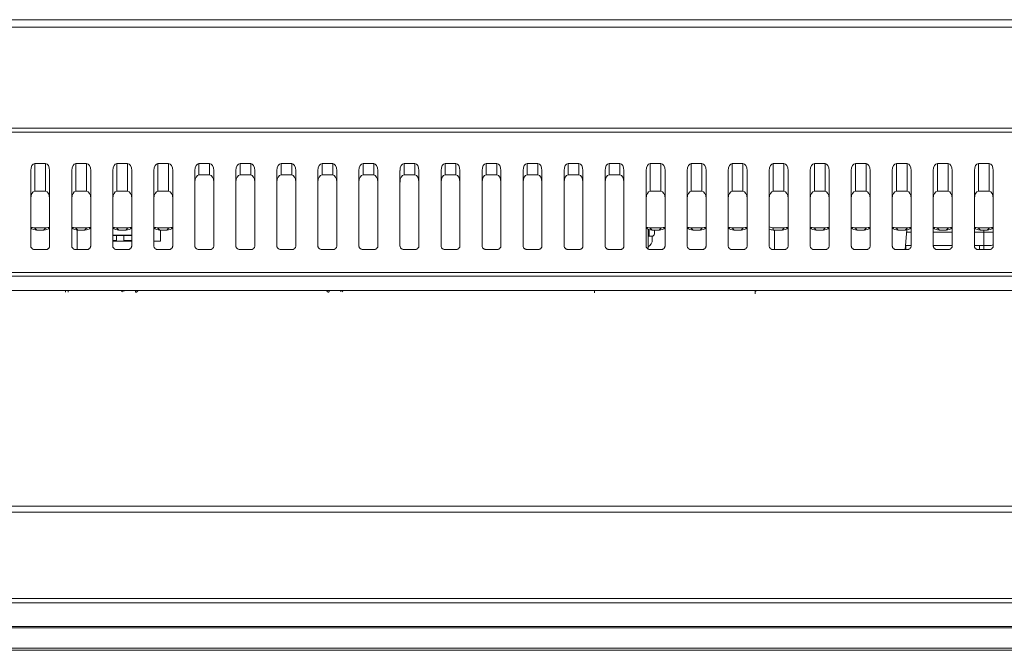
# Model space of a CAD drawing. Extents: x -24 to 90, y 53 to 138.
# Drawn here: x 0 to 4, y 116 to 120 of the extents above; entities that cross this region are included whole.
import ezdxf

# ---------------------------------------------------------------- set-up
doc = ezdxf.new("R2010")
doc.units = 0
doc.header["$MEASUREMENT"] = 0
doc.linetypes.add('DCAD_CONTINUOUS', pattern=[0])
doc.layers.get('0').update_dxf_attribs({"lineweight": 0})
for name, color, linetype, lineweight in [('03___PRT_ALL_CURVES', 7, 'Continuous', 0), ('3_ALL_AXES', 7, 'Continuous', 0), ('43_D2P5C_BEZEL_OTS_0309-TTT_2', 7, 'Continuous', 0), ('7_ALL_FEATURES', 7, 'Continuous', 0)]:
    doc.layers.add(name, color=color, linetype=linetype, lineweight=lineweight)

msp = doc.modelspace()

# ---------------------------------------------------------------- linework, layer by layer
at = {"color": 7, "linetype": 'DCAD_CONTINUOUS', "lineweight": 0, "ltscale": 0.004921}
for p, q in [((24.4081, 119.5022), (-6.6068, 119.5022)), ((24.4081, 119.4662), (-6.6068, 119.4662)), ((-4.8367, 118.9825), (22.6378, 118.9825)), ((-4.6737, 118.9629), (22.475, 118.9629)), ((-0.3965, 118.4168), (-0.3965, 118.7789)), ((-0.3257, 118.8128), (-0.3769, 118.8128)), ((-0.306, 118.4168), (-0.306, 118.7789)), ((-0.1997, 118.4168), (-0.1997, 118.7789)), ((-0.1288, 118.8128), (-0.18, 118.8128)), ((-0.1091, 118.4168), (-0.1091, 118.7789)), ((-0.0028, 118.4168), (-0.0028, 118.7789)), ((0.068, 118.8128), (0.0168, 118.8128)), ((0.0877, 118.4168), (0.0877, 118.7789)), ((0.194, 118.4168), (0.194, 118.7789)), ((0.2649, 118.8128), (0.2137, 118.8128)), ((0.2846, 118.4168), (0.2846, 118.7789)), ((0.3909, 118.4168), (0.3909, 118.7789)), ((0.4617, 118.8128), (0.4105, 118.8128)), ((0.4814, 118.4168), (0.4814, 118.7789)), ((0.5877, 118.4168), (0.5877, 118.7789)), ((0.6586, 118.8128), (0.6074, 118.8128)), ((0.6783, 118.4168), (0.6783, 118.7789)), ((0.7846, 118.4168), (0.7846, 118.7789)), ((0.8554, 118.8128), (0.8042, 118.8128)), ((0.8751, 118.4168), (0.8751, 118.7789)), ((0.9814, 118.4168), (0.9814, 118.7789)), ((1.0523, 118.8128), (1.0011, 118.8128)), ((1.072, 118.4168), (1.072, 118.7789)), ((1.1783, 118.4168), (1.1783, 118.7789)), ((1.2491, 118.8128), (1.1979, 118.8128)), ((1.2688, 118.4168), (1.2688, 118.7789)), ((1.3751, 118.4168), (1.3751, 118.7789)), ((1.446, 118.8128), (1.3948, 118.8128)), ((1.4657, 118.4168), (1.4657, 118.7789)), ((1.572, 118.4168), (1.572, 118.7789)), ((1.6428, 118.8128), (1.5916, 118.8128)), ((1.6625, 118.4168), (1.6625, 118.7789)), ((1.7688, 118.4168), (1.7688, 118.7789)), ((1.8397, 118.8128), (1.7885, 118.8128)), ((1.8594, 118.4168), (1.8594, 118.7789)), ((1.9657, 118.4168), (1.9657, 118.7789)), ((2.0365, 118.8128), (1.9853, 118.8128)), ((2.0562, 118.4168), (2.0562, 118.7789)), ((2.1625, 118.4168), (2.1625, 118.7789)), ((2.2334, 118.8128), (2.1822, 118.8128)), ((2.2531, 118.4168), (2.2531, 118.7789)), ((2.3594, 118.4168), (2.3594, 118.7789)), ((2.4302, 118.8128), (2.379, 118.8128)), ((2.4499, 118.4168), (2.4499, 118.7789)), ((2.5562, 118.4168), (2.5562, 118.7789)), ((2.6271, 118.8128), (2.5759, 118.8128)), ((2.6468, 118.4168), (2.6468, 118.7789)), ((2.7531, 118.4168), (2.7531, 118.7789)), ((2.8239, 118.8128), (2.7727, 118.8128)), ((2.8436, 118.4168), (2.8436, 118.7789)), ((2.9499, 118.4168), (2.9499, 118.7789)), ((3.0208, 118.8128), (2.9696, 118.8128)), ((3.0405, 118.4168), (3.0405, 118.7789)), ((3.1467, 118.4168), (3.1467, 118.7789)), ((3.2176, 118.8128), (3.1664, 118.8128)), ((3.2373, 118.4168), (3.2373, 118.7789)), ((3.3436, 118.4168), (3.3436, 118.7789)), ((3.4145, 118.8128), (3.3633, 118.8128)), ((3.4342, 118.4168), (3.4342, 118.7789)), ((3.5404, 118.4168), (3.5404, 118.7789)), ((3.6113, 118.8128), (3.5601, 118.8128)), ((3.631, 118.4168), (3.631, 118.7789)), ((3.7373, 118.4168), (3.7373, 118.7789)), ((3.8082, 118.8128), (3.757, 118.8128)), ((3.8279, 118.4168), (3.8279, 118.7789)), ((3.9341, 118.4168), (3.9341, 118.7789)), ((4.005, 118.8128), (3.9538, 118.8128)), ((4.0247, 118.4168), (4.0247, 118.7789)), ((4.131, 118.4168), (4.131, 118.7789)), ((4.2019, 118.8128), (4.1507, 118.8128)), ((4.2215, 118.4168), (4.2215, 118.7789)), ((-0.1741, 118.4939), (-0.1741, 118.3998)), ((0.2257, 118.4396), (0.2257, 118.4936)), ((2.566, 118.4981), (2.566, 118.4021)), ((2.57, 118.4964), (2.57, 118.4638)), ((2.5956, 118.4756), (2.5956, 118.4936)), ((3.1723, 118.4936), (3.1723, 118.3998)), ((3.7989, 118.4006), (3.8071, 118.4944)), ((-0.0028, 118.4697), (0.0877, 118.4697)), ((-0.0028, 118.4671), (0.0877, 118.4671)), ((-0.0028, 118.4435), (0.0153, 118.4435)), ((0.0153, 118.4671), (0.0153, 118.4396)), ((0.0507, 118.4396), (0.0507, 118.4671)), ((0.0877, 118.4435), (0.0507, 118.4435)), ((2.566, 118.4638), (2.5838, 118.4638)), ((-0.3769, 118.3998), (-0.3257, 118.3998)), ((-0.18, 118.3998), (-0.1288, 118.3998)), ((-0.0028, 118.4396), (0.0877, 118.4396)), ((0.0168, 118.3998), (0.068, 118.3998)), ((0.194, 118.4396), (0.2257, 118.4396)), ((0.2137, 118.3998), (0.2649, 118.3998)), ((0.4105, 118.3998), (0.4617, 118.3998)), ((0.6074, 118.3998), (0.6586, 118.3998)), ((0.8042, 118.3998), (0.8554, 118.3998)), ((1.0011, 118.3998), (1.0523, 118.3998)), ((1.1979, 118.3998), (1.2491, 118.3998)), ((1.3948, 118.3998), (1.446, 118.3998)), ((1.5916, 118.3998), (1.6428, 118.3998)), ((1.7885, 118.3998), (1.8397, 118.3998)), ((1.9853, 118.3998), (2.0365, 118.3998)), ((2.1822, 118.3998), (2.2334, 118.3998)), ((2.379, 118.3998), (2.4302, 118.3998)), ((2.5759, 118.3998), (2.6271, 118.3998)), ((2.7727, 118.3998), (2.8239, 118.3998)), ((2.9696, 118.3998), (3.0208, 118.3998)), ((3.1664, 118.3998), (3.2176, 118.3998)), ((3.3633, 118.3998), (3.4145, 118.3998)), ((3.5601, 118.3998), (3.6113, 118.3998)), ((3.757, 118.3998), (3.8082, 118.3998)), ((3.9538, 118.3998), (4.005, 118.3998)), ((4.1507, 118.3998), (4.2019, 118.3998)), ((22.8665, 118.2893), (-5.0703, 118.2893)), ((22.8716, 118.273), (-5.0703, 118.273)), ((-8.2603, 118.203), (26.0616, 118.203)), ((-0.2302, 118.203), (-0.2302, 118.1951)), ((-0.2164, 118.1951), (-0.2164, 118.203)), ((0.0379, 118.203), (0.0439, 118.1967)), ((0.0507, 118.1994), (0.0507, 118.203)), ((0.1058, 118.203), (0.1058, 118.1994)), ((0.1126, 118.1967), (0.1186, 118.203)), ((1.0278, 118.1967), (1.0217, 118.203)), ((1.0346, 118.203), (1.0346, 118.1994)), ((1.0897, 118.1994), (1.0897, 118.203)), ((1.1025, 118.203), (1.0964, 118.1967)), ((2.3082, 118.203), (2.3082, 118.193)), ((3.0788, 118.1872), (3.0788, 118.203)), ((3.0818, 118.203), (3.0818, 118.1986)), ((27.72, 117.1702), (-9.9186, 117.1702)), ((27.72, 117.1416), (-9.9186, 117.1416)), ((-10.1501, 116.7266), (27.9514, 116.7266))]:
    msp.add_line(p, q, dxfattribs=at)
for centre, radius, start, end in [((2.5838, 118.4756), 0.0118, 270, 0), ((0.1098, 118.1994), 0.00394, 180, 316.1113), ((1.0306, 118.1994), 0.00394, 223.8887, 0)]:
    msp.add_arc(centre, radius, start, end, dxfattribs=at)
for centre, start_param, end_param in [((-0.3769, 118.7789), 0, 1.570796), ((-0.3257, 118.7789), 4.712389, 6.283185), ((-0.18, 118.7789), 0, 1.570796), ((-0.1288, 118.7789), 4.712389, 6.283185), ((0.0168, 118.7789), 0, 1.570796), ((0.068, 118.7789), 4.712389, 6.283185), ((0.2137, 118.7789), 0, 1.570796), ((0.2649, 118.7789), 4.712389, 6.283185), ((0.4105, 118.7789), 0, 1.570796), ((0.4617, 118.7789), 4.712389, 6.283185), ((0.6074, 118.7789), 0, 1.570796), ((0.6586, 118.7789), 4.712389, 6.283185), ((0.8042, 118.7789), 0, 1.570796), ((0.8554, 118.7789), 4.712389, 6.283185), ((1.0011, 118.7789), 0, 1.570796), ((1.0523, 118.7789), 4.712389, 6.283185), ((1.1979, 118.7789), 0, 1.570796), ((1.2491, 118.7789), 4.712389, 6.283185), ((1.3948, 118.7789), 0, 1.570796), ((1.446, 118.7789), 4.712389, 6.283185), ((1.5916, 118.7789), 0, 1.570796), ((1.6428, 118.7789), 4.712389, 6.283185), ((1.7885, 118.7789), 0, 1.570796), ((1.8397, 118.7789), 4.712389, 6.283185), ((1.9853, 118.7789), 0, 1.570796), ((2.0365, 118.7789), 4.712389, 6.283185), ((2.1822, 118.7789), 0, 1.570796), ((2.2334, 118.7789), 4.712389, 6.283185), ((2.379, 118.7789), 0, 1.570796), ((2.4302, 118.7789), 4.712389, 6.283185), ((2.5759, 118.7789), 0, 1.570796), ((2.6271, 118.7789), 4.712389, 6.283185), ((2.7727, 118.7789), 0, 1.570796), ((2.8239, 118.7789), 4.712389, 6.283185), ((2.9696, 118.7789), 0, 1.570796), ((3.0208, 118.7789), 4.712389, 6.283185), ((3.1664, 118.7789), 0, 1.570796), ((3.2176, 118.7789), 4.712389, 6.283185), ((3.3633, 118.7789), 0, 1.570796), ((3.4145, 118.7789), 4.712389, 6.283185), ((3.5601, 118.7789), 0, 1.570796), ((3.6113, 118.7789), 4.712389, 6.283185), ((3.757, 118.7789), 0, 1.570796), ((3.8082, 118.7789), 4.712389, 6.283185), ((3.9538, 118.7789), 0, 1.570796), ((4.005, 118.7789), 4.712389, 6.283185), ((4.1507, 118.7789), 0, 1.570796), ((4.2019, 118.7789), 4.712389, 6.283185)]:
    msp.add_ellipse(centre, major_axis=(0, 0.0339), ratio=0.580057, start_param=start_param, end_param=end_param, dxfattribs=at)
for points in [[(-0.3769, 118.3998), (-0.3816, 118.4003), (-0.3861, 118.4018), (-0.3902, 118.4043), (-0.3935, 118.4079), (-0.3957, 118.4122), (-0.3965, 118.4168)], [(-0.306, 118.4168), (-0.3068, 118.4122), (-0.309, 118.4079), (-0.3123, 118.4043), (-0.3164, 118.4018), (-0.321, 118.4003), (-0.3257, 118.3998)], [(-0.18, 118.3998), (-0.1847, 118.4003), (-0.1893, 118.4018), (-0.1934, 118.4043), (-0.1967, 118.4079), (-0.1989, 118.4122), (-0.1997, 118.4168)], [(-0.1091, 118.4168), (-0.11, 118.4122), (-0.1122, 118.4079), (-0.1155, 118.4043), (-0.1196, 118.4018), (-0.1241, 118.4003), (-0.1288, 118.3998)], [(0.0168, 118.3998), (0.0121, 118.4003), (0.0076, 118.4018), (0.0035, 118.4043), (0.0002, 118.4079), (-0.002, 118.4122), (-0.0028, 118.4168)], [(0.0877, 118.4168), (0.0869, 118.4122), (0.0847, 118.4079), (0.0814, 118.4043), (0.0773, 118.4018), (0.0727, 118.4003), (0.068, 118.3998)], [(0.2137, 118.3998), (0.209, 118.4003), (0.2044, 118.4018), (0.2003, 118.4043), (0.197, 118.4079), (0.1948, 118.4122), (0.194, 118.4168)], [(0.2846, 118.4168), (0.2837, 118.4122), (0.2815, 118.4079), (0.2782, 118.4043), (0.2741, 118.4018), (0.2696, 118.4003), (0.2649, 118.3998)], [(0.3915, 118.4124), (0.3913, 118.4131), (0.3912, 118.4139), (0.391, 118.4146), (0.3909, 118.4153), (0.3909, 118.4161), (0.3909, 118.4168)], [(0.4105, 118.3998), (0.4059, 118.4004), (0.4012, 118.4022), (0.397, 118.4049), (0.3936, 118.4083), (0.3915, 118.4124)], [(0.4814, 118.4168), (0.4806, 118.4122), (0.4784, 118.4079), (0.4751, 118.4043), (0.471, 118.4018), (0.4664, 118.4003), (0.4617, 118.3998)], [(0.5884, 118.4124), (0.5882, 118.4131), (0.588, 118.4139), (0.5879, 118.4146), (0.5878, 118.4153), (0.5877, 118.4161), (0.5877, 118.4168)], [(0.6074, 118.3998), (0.6027, 118.4004), (0.5981, 118.4022), (0.5939, 118.4049), (0.5905, 118.4083), (0.5884, 118.4124)], [(0.6783, 118.4168), (0.6774, 118.4122), (0.6752, 118.4079), (0.6719, 118.4043), (0.6678, 118.4018), (0.6633, 118.4003), (0.6586, 118.3998)], [(0.7852, 118.4124), (0.785, 118.4131), (0.7849, 118.4139), (0.7847, 118.4146), (0.7846, 118.4153), (0.7846, 118.4161), (0.7846, 118.4168)], [(0.8042, 118.3998), (0.7996, 118.4004), (0.7949, 118.4022), (0.7907, 118.4049), (0.7873, 118.4083), (0.7852, 118.4124)], [(0.8751, 118.4168), (0.8743, 118.4122), (0.8721, 118.4079), (0.8688, 118.4043), (0.8647, 118.4018), (0.8601, 118.4003), (0.8554, 118.3998)], [(0.9821, 118.4124), (0.9819, 118.4131), (0.9817, 118.4139), (0.9816, 118.4146), (0.9815, 118.4153), (0.9814, 118.4161), (0.9814, 118.4168)], [(1.0011, 118.3998), (0.9964, 118.4004), (0.9918, 118.4022), (0.9876, 118.4049), (0.9842, 118.4083), (0.9821, 118.4124)], [(1.072, 118.4168), (1.0711, 118.4122), (1.0689, 118.4079), (1.0656, 118.4043), (1.0615, 118.4018), (1.057, 118.4003), (1.0523, 118.3998)], [(1.1789, 118.4124), (1.1787, 118.4131), (1.1786, 118.4139), (1.1784, 118.4146), (1.1783, 118.4153), (1.1783, 118.4161), (1.1783, 118.4168)], [(1.1979, 118.3998), (1.1933, 118.4004), (1.1886, 118.4022), (1.1844, 118.4049), (1.181, 118.4083), (1.1789, 118.4124)], [(1.2688, 118.4168), (1.268, 118.4122), (1.2658, 118.4079), (1.2625, 118.4043), (1.2584, 118.4018), (1.2538, 118.4003), (1.2491, 118.3998)], [(1.3758, 118.4124), (1.3756, 118.4131), (1.3754, 118.4139), (1.3753, 118.4146), (1.3752, 118.4153), (1.3751, 118.4161), (1.3751, 118.4168)], [(1.3948, 118.3998), (1.3901, 118.4004), (1.3855, 118.4022), (1.3813, 118.4049), (1.3779, 118.4083), (1.3758, 118.4124)], [(1.4657, 118.4168), (1.4648, 118.4122), (1.4626, 118.4079), (1.4593, 118.4043), (1.4552, 118.4018), (1.4507, 118.4003), (1.446, 118.3998)], [(1.5726, 118.4124), (1.5724, 118.4131), (1.5723, 118.4139), (1.5721, 118.4146), (1.572, 118.4153), (1.572, 118.4161), (1.572, 118.4168)], [(1.5916, 118.3998), (1.587, 118.4004), (1.5823, 118.4022), (1.5781, 118.4049), (1.5747, 118.4083), (1.5726, 118.4124)], [(1.6625, 118.4168), (1.6617, 118.4122), (1.6595, 118.4079), (1.6562, 118.4043), (1.6521, 118.4018), (1.6475, 118.4003), (1.6428, 118.3998)], [(1.7695, 118.4124), (1.7693, 118.4131), (1.7691, 118.4139), (1.769, 118.4146), (1.7689, 118.4153), (1.7688, 118.4161), (1.7688, 118.4168)], [(1.7885, 118.3998), (1.7838, 118.4004), (1.7792, 118.4022), (1.775, 118.4049), (1.7716, 118.4083), (1.7695, 118.4124)], [(1.8594, 118.4168), (1.8585, 118.4122), (1.8563, 118.4079), (1.853, 118.4043), (1.8489, 118.4018), (1.8444, 118.4003), (1.8397, 118.3998)], [(1.9663, 118.4124), (1.9661, 118.4131), (1.966, 118.4139), (1.9658, 118.4146), (1.9657, 118.4153), (1.9657, 118.4161), (1.9657, 118.4168)], [(1.9853, 118.3998), (1.9807, 118.4004), (1.976, 118.4022), (1.9718, 118.4049), (1.9684, 118.4083), (1.9663, 118.4124)], [(2.0562, 118.4168), (2.0554, 118.4122), (2.0532, 118.4079), (2.0499, 118.4043), (2.0458, 118.4018), (2.0412, 118.4003), (2.0365, 118.3998)], [(2.1632, 118.4124), (2.163, 118.4131), (2.1628, 118.4139), (2.1627, 118.4146), (2.1626, 118.4153), (2.1625, 118.4161), (2.1625, 118.4168)], [(2.1822, 118.3998), (2.1775, 118.4004), (2.1729, 118.4022), (2.1687, 118.4049), (2.1653, 118.4083), (2.1632, 118.4124)], [(2.2531, 118.4168), (2.2522, 118.4122), (2.25, 118.4079), (2.2467, 118.4043), (2.2426, 118.4018), (2.2381, 118.4003), (2.2334, 118.3998)], [(2.36, 118.4124), (2.3598, 118.4131), (2.3597, 118.4139), (2.3595, 118.4146), (2.3594, 118.4153), (2.3594, 118.4161), (2.3594, 118.4168)], [(2.379, 118.3998), (2.3744, 118.4004), (2.3697, 118.4022), (2.3655, 118.4049), (2.3621, 118.4083), (2.36, 118.4124)], [(2.4499, 118.4168), (2.4491, 118.4122), (2.4469, 118.4079), (2.4436, 118.4043), (2.4395, 118.4018), (2.4349, 118.4003), (2.4302, 118.3998)], [(2.5759, 118.3998), (2.5712, 118.4003), (2.5666, 118.4018), (2.5625, 118.4043), (2.5592, 118.4079), (2.557, 118.4122), (2.5562, 118.4168)], [(2.6468, 118.4168), (2.6459, 118.4122), (2.6437, 118.4079), (2.6404, 118.4043), (2.6363, 118.4018), (2.6318, 118.4003), (2.6271, 118.3998)], [(2.7727, 118.3998), (2.768, 118.4003), (2.7635, 118.4018), (2.7594, 118.4043), (2.7561, 118.4079), (2.7539, 118.4122), (2.7531, 118.4168)], [(2.8436, 118.4168), (2.8428, 118.4122), (2.8406, 118.4079), (2.8373, 118.4043), (2.8332, 118.4018), (2.8286, 118.4003), (2.8239, 118.3998)], [(2.9696, 118.3998), (2.9649, 118.4003), (2.9603, 118.4018), (2.9562, 118.4043), (2.9529, 118.4079), (2.9507, 118.4122), (2.9499, 118.4168)], [(3.0405, 118.4168), (3.0396, 118.4122), (3.0374, 118.4079), (3.0341, 118.4043), (3.03, 118.4018), (3.0255, 118.4003), (3.0208, 118.3998)], [(3.1664, 118.3998), (3.1617, 118.4003), (3.1572, 118.4018), (3.1531, 118.4043), (3.1498, 118.4079), (3.1476, 118.4122), (3.1467, 118.4168)], [(3.2373, 118.4168), (3.2365, 118.4122), (3.2343, 118.4079), (3.231, 118.4043), (3.2269, 118.4018), (3.2223, 118.4003), (3.2176, 118.3998)], [(3.3633, 118.3998), (3.3586, 118.4003), (3.354, 118.4018), (3.3499, 118.4043), (3.3466, 118.4079), (3.3444, 118.4122), (3.3436, 118.4168)], [(3.4342, 118.4168), (3.4333, 118.4122), (3.4311, 118.4079), (3.4278, 118.4043), (3.4237, 118.4018), (3.4192, 118.4003), (3.4145, 118.3998)], [(3.5601, 118.3998), (3.5554, 118.4003), (3.5509, 118.4018), (3.5468, 118.4043), (3.5435, 118.4079), (3.5413, 118.4122), (3.5404, 118.4168)], [(3.631, 118.4168), (3.6302, 118.4122), (3.628, 118.4079), (3.6247, 118.4043), (3.6206, 118.4018), (3.616, 118.4003), (3.6113, 118.3998)], [(3.757, 118.3998), (3.7523, 118.4003), (3.7477, 118.4018), (3.7436, 118.4043), (3.7403, 118.4079), (3.7381, 118.4122), (3.7373, 118.4168)], [(3.8279, 118.4168), (3.827, 118.4122), (3.8248, 118.4079), (3.8215, 118.4043), (3.8174, 118.4018), (3.8129, 118.4003), (3.8082, 118.3998)], [(3.9538, 118.3998), (3.9491, 118.4003), (3.9446, 118.4018), (3.9405, 118.4043), (3.9372, 118.4079), (3.935, 118.4122), (3.9341, 118.4168)], [(4.0247, 118.4168), (4.0239, 118.4122), (4.0217, 118.4079), (4.0184, 118.4043), (4.0143, 118.4018), (4.0097, 118.4003), (4.005, 118.3998)], [(4.1507, 118.3998), (4.146, 118.4003), (4.1414, 118.4018), (4.1373, 118.4043), (4.134, 118.4079), (4.1318, 118.4122), (4.131, 118.4168)], [(4.2215, 118.4168), (4.2207, 118.4122), (4.2185, 118.4079), (4.2152, 118.4043), (4.2111, 118.4018), (4.2066, 118.4003), (4.2019, 118.3998)]]:
    msp.add_spline(points, degree=3, dxfattribs=at)
at = {"layer": '03___PRT_ALL_CURVES', "color": 7, "linetype": 'DCAD_CONTINUOUS', "lineweight": 0, "ltscale": 0.004921}
msp.add_line((4.1763, 118.3998), (4.1763, 118.4936), dxfattribs=at)
at = {"layer": '3_ALL_AXES', "color": 7, "linetype": 'DCAD_CONTINUOUS', "lineweight": 0, "ltscale": 0.004921}
msp.add_arc((3.4775, 118.5061), 0.0453, 183.3697, 194.5225, dxfattribs=at)
at = {"layer": '43_D2P5C_BEZEL_OTS_0309-TTT_2', "color": 7, "linetype": 'DCAD_CONTINUOUS', "lineweight": 0, "ltscale": 0.004921}
for p, q in [((-10.1578, 116.7069), (27.9594, 116.7069)), ((-9.9807, 116.5925), (27.7822, 116.5925)), ((27.7822, 116.5855), (-9.9807, 116.5855)), ((-10.0717, 116.4786), (27.8732, 116.4786)), ((-10.0178, 116.4888), (27.7822, 116.4888))]:
    msp.add_line(p, q, dxfattribs=at)
at = {"layer": '7_ALL_FEATURES', "color": 7, "linetype": 'DCAD_CONTINUOUS', "lineweight": 0, "ltscale": 0.004921}
for p, q in [((-0.3769, 118.8128), (-0.3769, 118.6794)), ((-0.3257, 118.8128), (-0.3257, 118.6794)), ((-0.18, 118.8128), (-0.18, 118.6794)), ((-0.1288, 118.8128), (-0.1288, 118.6794)), ((0.0168, 118.8128), (0.0168, 118.6794)), ((0.068, 118.8128), (0.068, 118.6794)), ((0.2137, 118.8128), (0.2137, 118.6794)), ((0.2649, 118.8128), (0.2649, 118.6794)), ((0.4105, 118.8128), (0.4105, 118.7579)), ((0.4617, 118.8128), (0.4617, 118.7579)), ((0.6074, 118.8128), (0.6074, 118.7579)), ((0.6586, 118.8128), (0.6586, 118.7579)), ((0.8042, 118.8128), (0.8042, 118.7579)), ((0.8554, 118.8128), (0.8554, 118.7579)), ((1.0011, 118.8128), (1.0011, 118.7579)), ((1.0523, 118.8128), (1.0523, 118.7579)), ((1.1979, 118.8128), (1.1979, 118.7579)), ((1.2491, 118.8128), (1.2491, 118.7579)), ((1.3948, 118.8128), (1.3948, 118.7579)), ((1.446, 118.8128), (1.446, 118.7579)), ((1.5916, 118.8128), (1.5916, 118.7579)), ((1.6428, 118.8128), (1.6428, 118.7579)), ((1.7885, 118.8128), (1.7885, 118.7579)), ((1.8397, 118.8128), (1.8397, 118.7579)), ((1.9853, 118.8128), (1.9853, 118.7579)), ((2.0365, 118.8128), (2.0365, 118.7579)), ((2.1822, 118.8128), (2.1822, 118.7579)), ((2.2334, 118.8128), (2.2334, 118.7579)), ((2.379, 118.8128), (2.379, 118.7579)), ((2.4302, 118.8128), (2.4302, 118.7579)), ((2.5759, 118.8128), (2.5759, 118.6794)), ((2.6271, 118.8128), (2.6271, 118.6794)), ((2.7727, 118.8128), (2.7727, 118.6794)), ((2.8239, 118.8128), (2.8239, 118.6794)), ((2.9696, 118.8128), (2.9696, 118.6794)), ((3.0208, 118.8128), (3.0208, 118.6794)), ((3.1664, 118.8128), (3.1664, 118.6794)), ((3.2176, 118.8128), (3.2176, 118.6794)), ((3.3633, 118.8128), (3.3633, 118.6794)), ((3.4145, 118.8128), (3.4145, 118.6794)), ((3.5601, 118.8128), (3.5601, 118.6794)), ((3.6113, 118.8128), (3.6113, 118.6794)), ((3.757, 118.8128), (3.757, 118.6794)), ((3.8082, 118.8128), (3.8082, 118.6794)), ((3.9538, 118.8128), (3.9538, 118.6794)), ((4.005, 118.8128), (4.005, 118.6794)), ((4.1507, 118.8128), (4.1507, 118.6794)), ((4.2019, 118.8128), (4.2019, 118.6794)), ((0.4617, 118.7579), (0.4105, 118.7579)), ((0.6586, 118.7579), (0.6074, 118.7579)), ((0.8554, 118.7579), (0.8042, 118.7579)), ((1.0523, 118.7579), (1.0011, 118.7579)), ((1.2491, 118.7579), (1.1979, 118.7579)), ((1.446, 118.7579), (1.3948, 118.7579)), ((1.6428, 118.7579), (1.5916, 118.7579)), ((1.8397, 118.7579), (1.7885, 118.7579)), ((2.0365, 118.7579), (1.9853, 118.7579)), ((2.2334, 118.7579), (2.1822, 118.7579)), ((2.4302, 118.7579), (2.379, 118.7579)), ((-0.3257, 118.6794), (-0.3769, 118.6794)), ((-0.1288, 118.6794), (-0.18, 118.6794)), ((0.068, 118.6794), (0.0168, 118.6794)), ((0.2649, 118.6794), (0.2137, 118.6794)), ((2.6271, 118.6794), (2.5759, 118.6794)), ((2.8239, 118.6794), (2.7727, 118.6794)), ((3.0208, 118.6794), (2.9696, 118.6794)), ((3.2176, 118.6794), (3.1664, 118.6794)), ((3.4145, 118.6794), (3.3633, 118.6794)), ((3.6113, 118.6794), (3.5601, 118.6794)), ((3.8082, 118.6794), (3.757, 118.6794)), ((4.005, 118.6794), (3.9538, 118.6794)), ((4.2019, 118.6794), (4.1507, 118.6794)), ((-0.3677, 118.4936), (-0.3782, 118.5042)), ((-0.3243, 118.5042), (-0.3782, 118.5042)), ((-0.3677, 118.4936), (-0.3349, 118.4936)), ((-0.3243, 118.5042), (-0.3349, 118.4936)), ((-0.1708, 118.4936), (-0.1814, 118.5042)), ((-0.1275, 118.5042), (-0.1814, 118.5042)), ((-0.1708, 118.4936), (-0.138, 118.4936)), ((-0.1275, 118.5042), (-0.138, 118.4936)), ((0.026, 118.4936), (0.0155, 118.5042)), ((0.0694, 118.5042), (0.0155, 118.5042)), ((0.026, 118.4936), (0.0588, 118.4936)), ((0.0694, 118.5042), (0.0588, 118.4936)), ((0.2229, 118.4936), (0.2123, 118.5042)), ((0.2662, 118.5042), (0.2123, 118.5042)), ((0.2229, 118.4936), (0.2557, 118.4936)), ((0.2662, 118.5042), (0.2557, 118.4936)), ((2.5851, 118.4936), (2.5745, 118.5042)), ((2.6284, 118.5042), (2.5745, 118.5042)), ((2.5851, 118.4936), (2.6179, 118.4936)), ((2.6284, 118.5042), (2.6179, 118.4936)), ((2.7819, 118.4936), (2.7714, 118.5042)), ((2.8253, 118.5042), (2.7714, 118.5042)), ((2.7819, 118.4936), (2.8147, 118.4936)), ((2.8253, 118.5042), (2.8147, 118.4936)), ((2.9788, 118.4936), (2.9682, 118.5042)), ((3.0221, 118.5042), (2.9682, 118.5042)), ((2.9788, 118.4936), (3.0116, 118.4936)), ((3.0221, 118.5042), (3.0116, 118.4936)), ((3.1664, 118.4936), (3.1664, 118.5042)), ((3.219, 118.5042), (3.1664, 118.5042)), ((3.1664, 118.4936), (3.2084, 118.4936)), ((3.219, 118.5042), (3.2084, 118.4936)), ((3.3725, 118.4936), (3.3619, 118.5042)), ((3.4158, 118.5042), (3.3619, 118.5042)), ((3.3725, 118.4936), (3.4053, 118.4936)), ((3.4158, 118.5042), (3.4053, 118.4936)), ((3.5693, 118.4936), (3.5588, 118.5042)), ((3.6127, 118.5042), (3.5588, 118.5042)), ((3.5693, 118.4936), (3.6021, 118.4936)), ((3.6127, 118.5042), (3.6021, 118.4936)), ((3.7662, 118.4936), (3.7556, 118.5042)), ((3.8095, 118.5042), (3.7556, 118.5042)), ((3.7662, 118.4936), (3.799, 118.4936)), ((3.8095, 118.5042), (3.799, 118.4936)), ((3.963, 118.4936), (3.9525, 118.5042)), ((4.0064, 118.5042), (3.9525, 118.5042)), ((3.963, 118.4936), (3.9958, 118.4936)), ((4.0064, 118.5042), (3.9958, 118.4936)), ((4.2032, 118.5042), (4.1493, 118.5042)), ((4.1599, 118.4936), (4.1493, 118.5042)), ((4.1599, 118.4936), (4.1927, 118.4936)), ((4.2032, 118.5042), (4.1927, 118.4936)), ((2.5857, 118.4638), (2.5857, 118.4474)), ((3.8279, 118.4829), (3.8061, 118.4829)), ((4.0247, 118.4829), (3.9341, 118.4829)), ((4.2215, 118.4829), (4.131, 118.4829)), ((3.8279, 118.4195), (3.8005, 118.4195)), ((3.8028, 118.3998), (3.8028, 118.4195)), ((4.0247, 118.4195), (3.9341, 118.4195)), ((4.2023, 118.4195), (4.131, 118.4195)), ((4.1561, 118.3998), (4.1561, 118.4195))]:
    msp.add_line(p, q, dxfattribs=at)
for centre, radius, start, end in [((2.5464, 118.4474), 0.0394, 300.5989, 0), ((4.2023, 118.4864), 0.0669, 270, 286.8224)]:
    msp.add_arc(centre, radius, start, end, dxfattribs=at)
for centre, major_axis, ratio, start_param, end_param in [((0.4105, 118.7239), (0, 0.0339), 0.580057, 0, 1.570796), ((0.4617, 118.7239), (0, 0.0339), 0.580057, 4.712389, 6.283185), ((0.6074, 118.7239), (0, 0.0339), 0.580057, 0, 1.570796), ((0.6586, 118.7239), (0, 0.0339), 0.580057, 4.712389, 6.283185), ((0.8042, 118.7239), (0, 0.0339), 0.580057, 0, 1.570796), ((0.8554, 118.7239), (0, 0.0339), 0.580057, 4.712389, 6.283185), ((1.0011, 118.7239), (0, 0.0339), 0.580057, 0, 1.570796), ((1.0523, 118.7239), (0, 0.0339), 0.580057, 4.712389, 6.283185), ((1.1979, 118.7239), (0, 0.0339), 0.580057, 0, 1.570796), ((1.2491, 118.7239), (0, 0.0339), 0.580057, 4.712389, 6.283185), ((1.3948, 118.7239), (0, 0.0339), 0.580057, 0, 1.570796), ((1.446, 118.7239), (0, 0.0339), 0.580057, 4.712389, 6.283185), ((1.5916, 118.7239), (0, 0.0339), 0.580057, 0, 1.570796), ((1.6428, 118.7239), (0, 0.0339), 0.580057, 4.712389, 6.283185), ((1.7885, 118.7239), (0, 0.0339), 0.580057, 0, 1.570796), ((1.8397, 118.7239), (0, 0.0339), 0.580057, 4.712389, 6.283185), ((1.9853, 118.7239), (0, 0.0339), 0.580057, 0, 1.570796), ((2.0365, 118.7239), (0, 0.0339), 0.580057, 4.712389, 6.283185), ((2.1822, 118.7239), (0, 0.0339), 0.580057, 0, 1.570796), ((2.2334, 118.7239), (0, 0.0339), 0.580057, 4.712389, 6.283185), ((2.379, 118.7239), (0, 0.0339), 0.580057, 0, 1.570796), ((2.4302, 118.7239), (0, 0.0339), 0.580057, 4.712389, 6.283185), ((-0.3769, 118.6455), (0, 0.0339), 0.580057, 0, 1.570796), ((-0.3257, 118.6455), (0, 0.0339), 0.580057, 4.712389, 6.283185), ((-0.18, 118.6455), (0, 0.0339), 0.580057, 0, 1.570796), ((-0.1288, 118.6455), (0, 0.0339), 0.580057, 4.712389, 6.283185), ((0.0168, 118.6455), (0, 0.0339), 0.580057, 0, 1.570796), ((0.068, 118.6455), (0, 0.0339), 0.580057, 4.712389, 6.283185), ((0.2137, 118.6455), (0, 0.0339), 0.580057, 0, 1.570796), ((0.2649, 118.6455), (0, 0.0339), 0.580057, 4.712389, 6.283185), ((2.5759, 118.6455), (0, 0.0339), 0.580057, 0, 1.570796), ((2.6271, 118.6455), (0, 0.0339), 0.580057, 4.712389, 6.283185), ((2.7727, 118.6455), (0, 0.0339), 0.580057, 0, 1.570796), ((2.8239, 118.6455), (0, 0.0339), 0.580057, 4.712389, 6.283185), ((2.9696, 118.6455), (0, 0.0339), 0.580057, 0, 1.570796), ((3.0208, 118.6455), (0, 0.0339), 0.580057, 4.712389, 6.283185), ((3.1664, 118.6455), (0, 0.0339), 0.580057, 0, 1.570796), ((3.2176, 118.6455), (0, 0.0339), 0.580057, 4.712389, 6.283185), ((3.3633, 118.6455), (0, 0.0339), 0.580057, 0, 1.570796), ((3.4145, 118.6455), (0, 0.0339), 0.580057, 4.712389, 6.283185), ((3.5601, 118.6455), (0, 0.0339), 0.580057, 0, 1.570796), ((3.6113, 118.6455), (0, 0.0339), 0.580057, 4.712389, 6.283185), ((3.757, 118.6455), (0, 0.0339), 0.580057, 0, 1.570796), ((3.8082, 118.6455), (0, 0.0339), 0.580057, 4.712389, 6.283185), ((3.9538, 118.6455), (0, 0.0339), 0.580057, 0, 1.570796), ((4.005, 118.6455), (0, 0.0339), 0.580057, 4.712389, 6.283185), ((4.1507, 118.6455), (0, 0.0339), 0.580057, 0, 1.570796), ((4.2019, 118.6455), (0, 0.0339), 0.580057, 4.712389, 6.283185), ((-0.3649, 118.5289), (0.0401, 0.0088), 0.852246, 3.637684, 4.460742), ((-0.3755, 118.5395), (0.0401, 0.0088), 0.852246, 3.984394, 4.460742), ((-0.3376, 118.5289), (0.0401, -0.0088), 0.852246, 4.964036, 5.787094), ((-0.3271, 118.5395), (0.0401, -0.0088), 0.852246, 4.964036, 5.440384), ((-0.1786, 118.5395), (0.0401, 0.0088), 0.852246, 3.984394, 4.460742), ((-0.1681, 118.5289), (0.0401, 0.0088), 0.852246, 3.637684, 4.460742), ((-0.1408, 118.5289), (0.0401, -0.0088), 0.852246, 4.964036, 5.787094), ((-0.1302, 118.5395), (0.0401, -0.0088), 0.852246, 4.964036, 5.440384), ((0.0288, 118.5289), (0.0401, 0.0088), 0.852246, 3.637684, 4.460742), ((0.0182, 118.5395), (0.0401, 0.0088), 0.852246, 3.984394, 4.460742), ((0.0561, 118.5289), (0.0401, -0.0088), 0.852246, 4.964036, 5.787094), ((0.0666, 118.5395), (0.0401, -0.0088), 0.852246, 4.964036, 5.440384), ((0.2151, 118.5395), (0.0401, 0.0088), 0.852246, 3.984394, 4.460742), ((0.2256, 118.5289), (0.0401, 0.0088), 0.852246, 3.637684, 4.460742), ((0.2529, 118.5289), (0.0401, -0.0088), 0.852246, 4.964036, 5.787094), ((0.2635, 118.5395), (0.0401, -0.0088), 0.852246, 4.964036, 5.440384), ((2.5878, 118.5289), (0.0401, 0.0088), 0.852246, 3.637684, 4.460742), ((2.5773, 118.5395), (0.0401, 0.0088), 0.852246, 3.984394, 4.460742), ((2.6151, 118.5289), (0.0401, -0.0088), 0.852246, 4.964036, 5.787094), ((2.6257, 118.5395), (0.0401, -0.0088), 0.852246, 4.964036, 5.440384), ((2.7847, 118.5289), (0.0401, 0.0088), 0.852246, 3.637684, 4.460742), ((2.7741, 118.5395), (0.0401, 0.0088), 0.852246, 3.984394, 4.460742), ((2.812, 118.5289), (0.0401, -0.0088), 0.852246, 4.964036, 5.787094), ((2.8225, 118.5395), (0.0401, -0.0088), 0.852246, 4.964036, 5.440384), ((2.9815, 118.5289), (0.0401, 0.0088), 0.852246, 3.637684, 4.460742), ((2.971, 118.5395), (0.0401, 0.0088), 0.852246, 3.984394, 4.460742), ((3.0088, 118.5289), (0.0401, -0.0088), 0.852246, 4.964036, 5.787094), ((3.0194, 118.5395), (0.0401, -0.0088), 0.852246, 4.964036, 5.440384), ((3.1664, 118.5289), (0.0394, 0), 0.895524, 4.185198, 4.712389), ((3.1664, 118.5395), (0.0394, 0), 0.895524, 4.18879, 4.712389), ((3.2057, 118.5289), (0.0401, -0.0088), 0.852246, 4.964036, 5.787094), ((3.2162, 118.5395), (0.0401, -0.0088), 0.852246, 4.964036, 5.440384), ((3.3752, 118.5289), (0.0401, 0.0088), 0.852246, 3.637684, 4.460742), ((3.3647, 118.5395), (0.0401, 0.0088), 0.852246, 3.984394, 4.460742), ((3.4025, 118.5289), (0.0401, -0.0088), 0.852246, 4.964036, 5.787094), ((3.4131, 118.5395), (0.0401, -0.0088), 0.852246, 4.964036, 5.440384), ((3.5615, 118.5395), (0.0401, 0.0088), 0.852246, 3.984394, 4.460742), ((3.5721, 118.5289), (0.0401, 0.0088), 0.852246, 3.637684, 4.460742), ((3.5994, 118.5289), (0.0401, -0.0088), 0.852246, 4.964036, 5.787094), ((3.6099, 118.5395), (0.0401, -0.0088), 0.852246, 4.964036, 5.440384), ((3.7689, 118.5289), (0.0401, 0.0088), 0.852246, 3.637684, 4.460742), ((3.7584, 118.5395), (0.0401, 0.0088), 0.852246, 3.984394, 4.460742), ((3.7962, 118.5289), (0.0401, -0.0088), 0.852246, 4.964036, 5.787094), ((3.8068, 118.5395), (0.0401, -0.0088), 0.852246, 4.964036, 5.440384), ((3.9552, 118.5395), (0.0401, 0.0088), 0.852246, 3.984394, 4.460742), ((3.9658, 118.5289), (0.0401, 0.0088), 0.852246, 3.637684, 4.460742), ((3.9931, 118.5289), (0.0401, -0.0088), 0.852246, 4.964036, 5.787094), ((4.0036, 118.5395), (0.0401, -0.0088), 0.852246, 4.964036, 5.440384), ((4.1626, 118.5289), (0.0401, 0.0088), 0.852246, 3.637684, 4.460742), ((4.1521, 118.5395), (0.0401, 0.0088), 0.852246, 3.984394, 4.460742), ((4.1899, 118.5289), (0.0401, -0.0088), 0.852246, 4.964036, 5.787094), ((4.2005, 118.5395), (0.0401, -0.0088), 0.852246, 4.964036, 5.440384)]:
    msp.add_ellipse(centre, major_axis=major_axis, ratio=ratio, start_param=start_param, end_param=end_param, dxfattribs=at)

doc.saveas('drawing.dxf')
